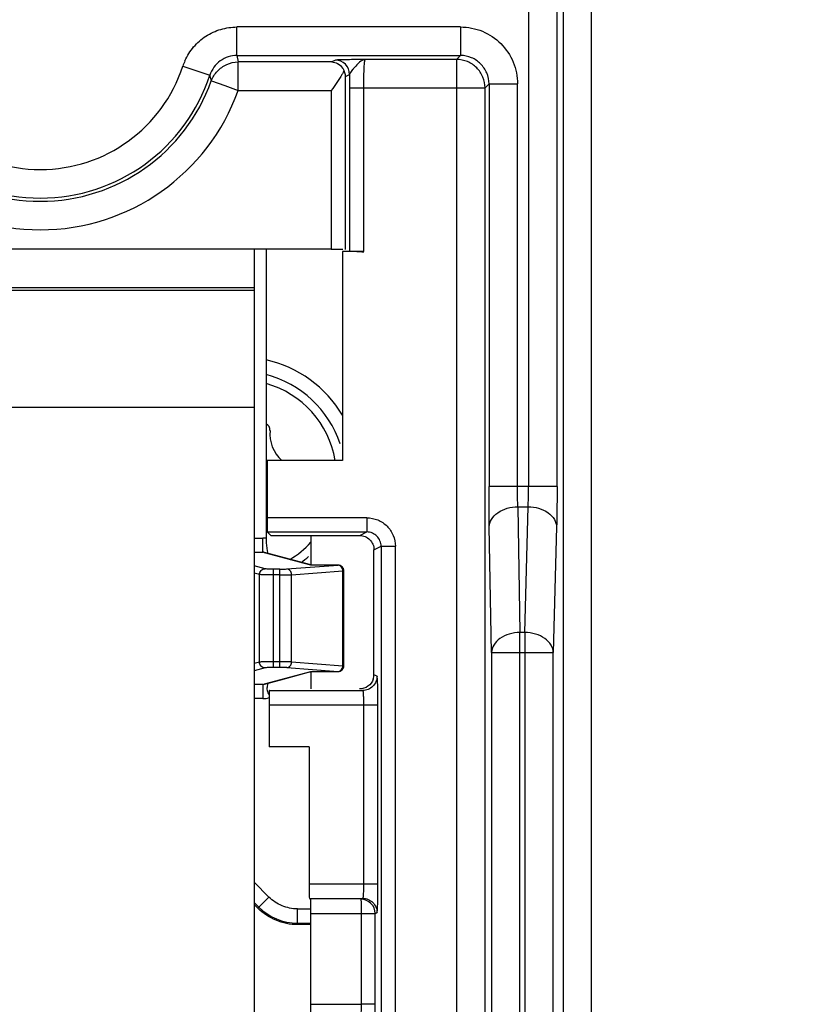
# Model space of a CAD drawing. Units: millimetres. Extents: x 0 to 420, y 0 to 297.
# Drawn here: x 194 to 198, y 158 to 163 of the extents above; entities that cross this region are included whole.
import ezdxf

# ---------------------------------------------------------------- set-up
doc = ezdxf.new("R2010")
doc.units = ezdxf.units.MM
doc.header["$LTSCALE"] = 23.1
doc.layers.get('0').update_dxf_attribs({"linetype": 'CONTINUOUS'})
doc.layers.add('INTF_1', color=7, linetype='CONTINUOUS')
doc.layers.add('LAY0001', color=7, linetype='CONTINUOUS')
doc.styles.get("Standard").update_dxf_attribs({"font": 'txt', "width": 0.8})
doc.dimstyles.new('DIMSTYLE_10', dxfattribs={"dimtxt": 2.5, "dimasz": 2.5, "dimexe": 1, "dimexo": 0, "dimtad": 1, "dimdec": 0, "dimlfac": 7.017544, "dimtxsty": 'STANDARD', "dimblk": '_FILLED', "dimblk1": '_FILLED', "dimblk2": '_FILLED', "dimcen": 0.09, "dimazin": 2, "dimtp": 0.2, "dimtm": 0.2, "dimtfac": 1, "dimtdec": 0, "dimtofl": 0, "dimtmove": 0, "dimatfit": 1, "dimldrblk": '_FILLED', "dimfxl": 1, "dimtolj": 1, "dimarcsym": 0})

# ---------------------------------------------------------------- blocks, each defined once
blk = doc.blocks.new('_FILLED')
at = {"color": 0, "linetype": 'BYBLOCK'}
blk.add_solid([(0, 0), (-1, 0.166), (-1, -0.166)], dxfattribs=at)
blk = doc.blocks.new('*D20')
at = {"color": 2, "linetype": 'CONTINUOUS'}
for p, q in [((193.4736, 169.3183), (210.9753, 158.9987)), ((210.9753, 158.9987), (213.4753, 158.9987)), ((213.4753, 158.9987), (223.8086, 158.9987))]:
    blk.add_line(p, q, dxfattribs=at)
at = {"color": 2, "linetype": 'CONTINUOUS', "xscale": 2.5, "yscale": 2.5, "zscale": 2.5, "rotation": 149.4750431309}
blk.add_blockref('_FILLED', (193.4736, 169.3183), dxfattribs=at)

msp = doc.modelspace()

# ---------------------------------------------------------------- linework, layer by layer
at = {"layer": 'INTF_1', "color": 7, "linetype": 'CONTINUOUS'}
for p, q in [((195.0341, 161.671), (195.0341, 154.0547)), ((195.0341, 161.4647), (190.7591, 161.4647)), ((195.3175, 160.092), (195.0864, 160.1543)), ((195.318, 160.0919), (195.3175, 160.092)), ((195.3178, 160.092), (195.3175, 160.092)), ((195.3555, 160.0904), (195.3481, 160.0905)), ((195.3636, 160.0903), (195.3555, 160.0904)), ((195.3721, 160.0903), (195.3636, 160.0903)), ((195.4542, 160.0911), (195.3721, 160.0903)), ((195.4829, 159.5879), (195.4829, 160.0626)), ((195.3174, 159.5585), (195.3178, 159.5586)), ((195.3368, 159.5597), (195.3426, 159.5599)), ((195.3426, 159.5599), (195.3491, 159.5601)), ((195.3491, 159.5601), (195.3563, 159.5602)), ((195.3563, 159.5602), (195.364, 159.5602)), ((195.364, 159.5602), (195.3721, 159.5602)), ((195.3721, 159.5602), (195.4542, 159.5595)), ((195.053, 158.3756), (195.0341, 158.3945)), ((195.3166, 158.2936), (195.2511, 158.2936))]:
    msp.add_line(p, q, dxfattribs=at)
at = {"layer": 'INTF_1', "color": 9, "linetype": 'CONTINUOUS'}
for p, q in [((190.7591, 161.479), (195.0341, 161.479)), ((190.7591, 160.8805), (195.0341, 160.8805)), ((195.0341, 160.2267), (195.0779, 160.2267)), ((195.0779, 160.1556), (195.0779, 160.2267)), ((195.0341, 160.1556), (195.0779, 160.1556)), ((195.0861, 160.1534), (195.0779, 160.1556)), ((195.0861, 160.1534), (195.0779, 160.1556)), ((195.3112, 160.0927), (195.0861, 160.1534)), ((195.0891, 160.0727), (195.0341, 160.0875)), ((195.1311, 159.5796), (195.1311, 160.0709)), ((195.1632, 160.0709), (195.1311, 160.0709)), ((195.1632, 159.5796), (195.1632, 160.0709)), ((195.1982, 160.0719), (195.4544, 160.091)), ((195.2216, 160.0434), (195.4778, 160.0626)), ((195.377, 160.0903), (195.3768, 160.0904)), ((195.377, 160.0903), (195.3768, 160.0903)), ((195.4544, 160.091), (195.4542, 160.0911)), ((195.4544, 160.091), (195.4542, 160.0911)), ((195.4778, 159.5879), (195.4778, 160.0626)), ((195.4778, 160.0626), (195.4829, 160.0626)), ((195.0612, 160.0443), (195.0341, 160.0515)), ((195.0612, 159.6063), (195.0612, 160.0443)), ((195.1632, 160.0424), (195.1311, 160.0424)), ((195.2216, 159.6071), (195.2216, 160.0434)), ((195.0612, 159.6063), (195.0341, 159.599)), ((195.0891, 159.5778), (195.0341, 159.563)), ((195.1632, 159.6081), (195.1311, 159.6081)), ((195.1632, 159.5796), (195.1311, 159.5796)), ((195.1982, 159.5787), (195.4544, 159.5595)), ((195.2216, 159.6071), (195.4778, 159.5879)), ((195.4778, 159.5879), (195.4829, 159.5879)), ((195.0861, 159.4971), (195.3112, 159.5578)), ((195.377, 159.5602), (195.3768, 159.5602)), ((195.3768, 159.5602), (195.377, 159.5602)), ((195.377, 159.5602), (195.4544, 159.5595)), ((195.4544, 159.5595), (195.4542, 159.5595)), ((195.0779, 159.495), (195.0341, 159.495)), ((195.0779, 159.495), (195.0861, 159.4971)), ((195.0779, 159.495), (195.0861, 159.4971)), ((195.0779, 159.495), (195.0779, 159.4238)), ((195.0779, 159.4238), (195.0341, 159.4238)), ((195.1087, 158.4313), (195.0341, 158.5058)), ((195.1087, 158.4313), (195.053, 158.3756)), ((195.0341, 158.4051), (195.0583, 158.381)), ((195.2511, 158.2936), (195.2511, 158.3724)), ((195.2511, 158.3724), (195.3165, 158.3724)), ((195.2511, 158.3011), (195.3166, 158.3011))]:
    msp.add_line(p, q, dxfattribs=at)
at = {"layer": 'INTF_1', "color": 7, "linetype": 'CONTINUOUS'}
for points in [[(195.3481, 160.0905), (195.3414, 160.0906), (195.3384, 160.0907), (195.3355, 160.0908), (195.3329, 160.0909), (195.3305, 160.091), (195.3283, 160.0911), (195.3263, 160.0913), (195.3245, 160.0914), (195.3229, 160.0915), (195.3216, 160.0916), (195.3204, 160.0917), (195.3194, 160.0918), (195.3186, 160.0919), (195.318, 160.0919)], [(195.0863, 159.4962), (195.1675, 159.518), (195.3178, 159.5586)], [(195.3178, 159.5586), (195.3179, 159.5586), (195.3184, 159.5586), (195.3191, 159.5587), (195.3201, 159.5588), (195.3212, 159.5589), (195.3225, 159.559), (195.3239, 159.5591), (195.3256, 159.5592), (195.3274, 159.5593), (195.3295, 159.5594), (195.3317, 159.5595), (195.3342, 159.5596), (195.3368, 159.5597)]]:
    msp.add_lwpolyline(points, dxfattribs=at)
at = {"layer": 'INTF_1', "color": 7, "linetype": 'CONTINUOUS', "true_color": 0x766a96}
msp.add_arc((194.9629, 160.5336), 0.5985, 30.8766, 77.2992, dxfattribs=at)
at = {"layer": 'INTF_1', "color": 7, "linetype": 'CONTINUOUS'}
for centre, radius, start, end in [((194.9629, 160.5336), 0.5272, 18.1576, 75.5243), ((195.0816, 160.7676), 0.0323, 354.5674, 66.6719), ((195.2911, 160.7477), 0.1781, 174.5674, 228.396), ((194.9629, 160.5336), 0.5272, 305.5103, 310.6576), ((195.4544, 160.0626), 0.0285, 0.0001, 90.5267), ((195.4544, 159.5879), 0.0285, 269.4733, 359.9999), ((195.3021, 159.4449), 0.2066, 164.3218, 168.479)]:
    msp.add_arc(centre, radius, start, end, dxfattribs=at)
at = {"layer": 'INTF_1', "color": 9, "linetype": 'CONTINUOUS'}
for centre, radius, start, end in [((194.9629, 160.5336), 0.4838, 9.6789, 74.1922), ((195.0779, 160.123), 0.1037, 81.0035, 89.9904), ((194.9629, 160.5336), 0.4838, 301.141, 317.3413), ((195.0771, 160.12), 0.0356, 74.9072, 88.6663), ((195.3114, 160.0652), 0.0275, 77.1784, 90.5637), ((195.4537, 160.0716), 0.0195, 79.0106, 87.875), ((195.3114, 159.5854), 0.0275, 269.4353, 282.6144), ((195.4537, 159.579), 0.0195, 272.125, 280.9894), ((195.0771, 159.5306), 0.0356, 271.3374, 285.0321), ((195.0778, 159.5281), 0.1043, 270.0583, 287.6233), ((195.2512, 158.574), 0.2729, 225.0363, 269.9887)]:
    msp.add_arc(centre, radius, start, end, dxfattribs=at)
at = {"layer": 'INTF_1', "color": 7, "linetype": 'CONTINUOUS'}
msp.add_open_spline([(195.0945, 161.671), (195.0947, 161.1892), (195.0942, 160.7073), (195.0941, 160.2254)], degree=3, dxfattribs=at)
for points, knots in [([(195.0941, 160.2254), (195.0941, 160.2178), (195.0949, 160.1924), (195.0984, 160.1669), (195.1032, 160.1498)], [0, 0, 0, 0, 0.300298, 1, 1, 1, 1]), ([(195.0997, 159.4862), (195.0983, 159.4793), (195.0978, 159.4633), (195.1045, 159.4485), (195.1096, 159.4416)], [0, 0, 0, 0, 0.4525, 1, 1, 1, 1]), ([(195.2511, 158.2936), (195.2147, 158.2936), (195.1413, 158.3086), (195.0788, 158.3499), (195.053, 158.3756)], [0, 0, 0, 0, 0.500002, 1, 1, 1, 1])]:
    msp.add_open_spline(points, degree=3, knots=knots, dxfattribs=at)
at = {"layer": 'INTF_1', "color": 9, "linetype": 'CONTINUOUS'}
for points, knots in [([(195.0612, 160.0443), (195.0612, 160.0479), (195.0627, 160.0554), (195.0689, 160.0648), (195.0782, 160.0711), (195.0855, 160.0727), (195.0891, 160.0727)], [0, 0, 0, 0, 0.251631, 0.502776, 0.752302, 1, 1, 1, 1]), ([(195.1311, 160.0709), (195.1263, 160.0709), (195.1172, 160.071), (195.105, 160.0713), (195.0958, 160.0719), (195.0908, 160.0723), (195.0891, 160.0727)], [0, 0, 0, 0, 0.343834, 0.647218, 0.874646, 1, 1, 1, 1]), ([(195.1632, 160.0709), (195.1666, 160.0709), (195.1783, 160.071), (195.19, 160.0712), (195.1982, 160.0719)], [0, 0, 0, 0, 0.290115, 1, 1, 1, 1]), ([(195.2216, 160.0434), (195.2214, 160.0504), (195.2179, 160.0611), (195.2075, 160.0699), (195.2013, 160.0717), (195.1982, 160.0719)], [0, 0, 0, 0, 0.527796, 0.771909, 1, 1, 1, 1]), ([(195.3178, 160.0918), (195.3171, 160.0918), (195.3149, 160.0921), (195.3126, 160.0923), (195.3112, 160.0927)], [0, 0, 0, 0, 0.331012, 1, 1, 1, 1]), ([(195.3768, 160.0903), (195.3655, 160.0902), (195.3458, 160.0904), (195.3262, 160.091), (195.3178, 160.0918)], [0, 0, 0, 0, 0.573172, 1, 1, 1, 1]), ([(195.4778, 160.0626), (195.4776, 160.069), (195.4746, 160.0789), (195.4658, 160.0877), (195.4602, 160.0902), (195.4574, 160.0907)], [0, 0, 0, 0, 0.525265, 0.770651, 1, 1, 1, 1]), ([(195.1311, 160.0424), (195.1231, 160.0424), (195.108, 160.0425), (195.0876, 160.0428), (195.0723, 160.0434), (195.064, 160.0438), (195.0612, 160.0443)], [0, 0, 0, 0, 0.344094, 0.647706, 0.875185, 1, 1, 1, 1]), ([(195.1632, 160.0424), (195.1689, 160.0424), (195.1883, 160.0425), (195.2078, 160.0428), (195.2216, 160.0434)], [0, 0, 0, 0, 0.290138, 1, 1, 1, 1]), ([(195.1311, 159.6081), (195.1231, 159.6081), (195.108, 159.608), (195.0876, 159.6077), (195.0723, 159.6071), (195.064, 159.6067), (195.0612, 159.6063)], [0, 0, 0, 0, 0.344094, 0.647706, 0.875185, 1, 1, 1, 1]), ([(195.0891, 159.5778), (195.0855, 159.5778), (195.0782, 159.5794), (195.0689, 159.5858), (195.0627, 159.5952), (195.0612, 159.6026), (195.0612, 159.6063)], [0, 0, 0, 0, 0.247698, 0.497224, 0.748369, 1, 1, 1, 1]), ([(195.1311, 159.5796), (195.1263, 159.5796), (195.1172, 159.5795), (195.105, 159.5792), (195.0958, 159.5786), (195.0908, 159.5783), (195.0891, 159.5778)], [0, 0, 0, 0, 0.343835, 0.647218, 0.874646, 1, 1, 1, 1]), ([(195.2216, 159.6071), (195.2178, 159.6073), (195.1983, 159.6079), (195.1789, 159.6081), (195.1632, 159.6081)], [0, 0, 0, 0, 0.195153, 1, 1, 1, 1]), ([(195.1982, 159.5787), (195.196, 159.5788), (195.1843, 159.5795), (195.1726, 159.5796), (195.1632, 159.5796)], [0, 0, 0, 0, 0.195247, 1, 1, 1, 1]), ([(195.1982, 159.5787), (195.2013, 159.5788), (195.2075, 159.5806), (195.2179, 159.5894), (195.2214, 159.6001), (195.2216, 159.6071)], [0, 0, 0, 0, 0.228091, 0.472204, 1, 1, 1, 1]), ([(195.4574, 159.5598), (195.4602, 159.5604), (195.4658, 159.5628), (195.4746, 159.5717), (195.4776, 159.5815), (195.4778, 159.5879)], [0, 0, 0, 0, 0.229349, 0.474735, 1, 1, 1, 1]), ([(195.3112, 159.5578), (195.3115, 159.5579), (195.3137, 159.5584), (195.3159, 159.5586), (195.3178, 159.5588)], [0, 0, 0, 0, 0.167924, 1, 1, 1, 1]), ([(195.3178, 159.5588), (195.3262, 159.5595), (195.3458, 159.5601), (195.3655, 159.5603), (195.3768, 159.5602)], [0, 0, 0, 0, 0.426713, 1, 1, 1, 1]), ([(195.2511, 158.3724), (195.2249, 158.3723), (195.1722, 158.3833), (195.1272, 158.4128), (195.1087, 158.4313)], [0, 0, 0, 0, 0.500015, 1, 1, 1, 1])]:
    msp.add_open_spline(points, degree=3, knots=knots, dxfattribs=at)
at = {"layer": 'LAY0001', "color": 9, "linetype": 'CONTINUOUS'}
for p, q in [((196.5793, 222.2187), (196.5793, 155.0887)), ((196.7218, 155.1599), (196.7253, 222.2211)), ((196.4068, 167.1826), (196.4068, 160.4842)), ((196.5493, 160.4842), (196.5493, 167.1826)), ((194.9485, 162.6396), (194.9485, 162.7821)), ((196.0665, 162.7821), (194.9485, 162.7821)), ((196.0665, 162.7821), (196.0665, 162.6396)), ((194.9485, 162.6396), (194.9546, 162.6072)), ((194.9485, 162.6396), (196.0665, 162.6396)), ((195.4406, 162.6162), (195.4226, 162.6072)), ((196.0465, 162.6196), (195.5899, 162.6196)), ((196.0465, 162.6196), (196.0665, 162.6396)), ((196.0465, 162.6196), (196.0465, 149.9786)), ((194.6777, 162.5856), (194.8131, 162.5414)), ((194.9546, 162.4647), (194.9546, 162.6072)), ((195.4226, 162.6072), (194.9546, 162.6072)), ((194.8204, 162.5127), (194.8131, 162.5414)), ((195.4913, 162.5347), (195.5118, 162.545)), ((195.4913, 161.6698), (195.4913, 162.5347)), ((194.8204, 162.5126), (194.8874, 162.4887)), ((194.8874, 162.4887), (194.9546, 162.4647)), ((195.5114, 162.4772), (195.5114, 161.6598)), ((195.5114, 162.4772), (196.189, 162.4772)), ((195.5826, 161.6586), (195.5826, 162.4772)), ((196.209, 162.4971), (196.189, 162.4772)), ((196.189, 150.1211), (196.189, 162.4772)), ((196.209, 162.4971), (196.209, 160.4842)), ((196.209, 162.4971), (196.3515, 162.4971)), ((196.3515, 160.4842), (196.3515, 162.4971)), ((194.9546, 162.4647), (195.4201, 162.4647)), ((195.4201, 162.4647), (195.4201, 161.671)), ((196.5493, 160.4842), (196.209, 160.4842)), ((196.3529, 160.3834), (196.3639, 159.7544)), ((196.3529, 160.3834), (196.4047, 160.3834)), ((196.3882, 159.7544), (196.4047, 160.3834)), ((195.5981, 160.3282), (195.0992, 160.3282)), ((195.5981, 160.3282), (195.5981, 160.257)), ((195.1004, 160.257), (195.5981, 160.257)), ((195.5624, 160.2391), (195.5981, 160.257)), ((196.2214, 159.6536), (196.2105, 160.2827)), ((196.5471, 160.2827), (196.5306, 159.6536)), ((195.6337, 160.1679), (195.6694, 160.1858)), ((195.6694, 160.1858), (195.6694, 157.6324)), ((195.6694, 160.1858), (195.7406, 160.1858)), ((195.7406, 157.5612), (195.7406, 160.1858)), ((196.3639, 143.3622), (196.3639, 159.7544)), ((196.3882, 159.7544), (196.3639, 159.7544)), ((196.3882, 159.7544), (196.3882, 143.3911)), ((196.2214, 159.6536), (196.2214, 143.3622)), ((196.2214, 159.6536), (196.5306, 159.6536)), ((196.5306, 143.3911), (196.5306, 159.6536)), ((195.6489, 159.5358), (195.6337, 159.5434)), ((195.1105, 159.4644), (195.5777, 159.4646)), ((195.1092, 159.3932), (195.6538, 159.3933)), ((195.5813, 159.3933), (195.5813, 158.4963)), ((195.6538, 158.4963), (195.6538, 159.3958)), ((195.6538, 158.4963), (195.3094, 158.4963)), ((195.3106, 158.4251), (195.5776, 158.4251)), ((195.3166, 158.349), (195.5695, 158.3492)), ((195.5695, 158.3492), (195.5695, 157.8954)), ((195.5695, 158.3492), (195.6395, 158.3492)), ((195.6395, 158.3492), (195.6488, 158.3538)), ((195.6395, 157.8971), (195.6395, 158.3492)), ((195.3166, 157.8953), (195.5695, 157.8954)), ((195.6395, 157.8954), (195.5695, 157.8954))]:
    msp.add_line(p, q, dxfattribs=at)
at = {"layer": 'LAY0001', "color": 6, "linetype": 'CONTINUOUS'}
for p, q in [((195.5899, 162.6196), (195.5513, 162.6192)), ((195.4201, 161.671), (190.3732, 161.671)), ((195.4765, 161.6586), (195.4765, 160.6149)), ((195.5826, 161.6586), (195.4765, 161.6586)), ((195.4881, 161.6702), (195.4877, 161.6698)), ((195.4895, 161.6698), (195.4889, 161.6693)), ((195.4895, 161.6698), (195.4889, 161.6693)), ((195.0992, 160.6149), (195.0992, 160.3282)), ((195.4765, 160.6149), (195.0992, 160.6149)), ((195.1196, 160.2377), (195.1004, 160.257)), ((195.3197, 160.2377), (195.1196, 160.2377)), ((195.3184, 160.239), (195.5624, 160.2391)), ((195.3184, 160.239), (195.3184, 160.0904)), ((195.6337, 159.5434), (195.6337, 160.1679)), ((195.3184, 159.5588), (195.3184, 159.4723)), ((195.1092, 159.3932), (195.1092, 159.1822)), ((195.3094, 159.1822), (195.1092, 159.1822)), ((195.3094, 159.1822), (195.3094, 158.4963)), ((195.3166, 158.349), (195.3166, 157.8953))]:
    msp.add_line(p, q, dxfattribs=at)
at = {"layer": 'LAY0001', "color": 9, "linetype": 'CONTINUOUS'}
for centre, radius, start, end in [((195.4405, 162.5449), 0.0713, 0.0341, 89.9541), ((193.9654, 162.8185), 0.7494, 198.1044, 341.8958), ((194.9843, 162.4788), 0.3247, 155.573, 160.7889), ((201.2747, 162.4783), 5.7632, 179.33715, 180.0113), ((193.9654, 162.8185), 1.0505, 199.6798, 340.3202), ((195.5682, 158.3491), 0.0713, 0.0113, 89.98)]:
    msp.add_arc(centre, radius, start, end, dxfattribs=at)
at = {"layer": 'LAY0001', "color": 6, "linetype": 'CONTINUOUS'}
for centre, radius, start, end in [((195.417, 162.5361), 0.0725, 22.2504, 34.1135), ((193.9654, 162.8185), 0.8919, 198.1033, 341.8967), ((193.9654, 162.8185), 0.908, 199.6798, 340.3202)]:
    msp.add_arc(centre, radius, start, end, dxfattribs=at)
for centre, major_axis, ratio, start_param, end_param in [((195.5826, 161.6598), (0.0712, 0), 0.017458, -2.082728, -1.570796), ((195.1004, 160.3282), (0, 0.0712), 0.017455, -4.712389, -3.159046), ((195.5623, 159.5435), (0.0669, -0.0247), 0.998596, 0.032547, 0.353735), ((195.3106, 158.4963), (0, 0.0712), 0.017463, 1.570796, 3.124137)]:
    msp.add_ellipse(centre, major_axis=major_axis, ratio=ratio, start_param=start_param, end_param=end_param, dxfattribs=at)
at = {"layer": 'LAY0001', "color": 9, "linetype": 'CONTINUOUS'}
for points, knots in [([(194.6886, 162.6131), (194.6999, 162.6379), (194.7289, 162.685), (194.7911, 162.7398), (194.8667, 162.7738), (194.9213, 162.7816), (194.9485, 162.7821)], [0, 0, 0, 0, 0.250133, 0.500174, 0.750207, 1, 1, 1, 1]), ([(196.0665, 162.7821), (196.1036, 162.7814), (196.1786, 162.7676), (196.2731, 162.7038), (196.337, 162.6092), (196.3507, 162.5342), (196.3515, 162.4971)], [0, 0, 0, 0, 0.250028, 0.5, 0.749972, 1, 1, 1, 1]), ([(194.9485, 162.6396), (194.9193, 162.6396), (194.8594, 162.6201), (194.8222, 162.5692), (194.8131, 162.5413)], [0, 0, 0, 0, 0.499438, 1, 1, 1, 1]), ([(195.5513, 162.6192), (195.5378, 162.619), (195.5181, 162.6187), (195.4929, 162.6183), (195.4765, 162.618), (195.4627, 162.6175), (195.452, 162.6173), (195.4451, 162.6166), (195.4415, 162.6167), (195.4406, 162.6162)], [0, 0, 0, 0, 0.366469, 0.533441, 0.6833, 0.80991, 0.907443, 0.97189, 1, 1, 1, 1]), ([(195.5899, 162.6196), (195.5794, 162.6192), (195.5589, 162.6058), (195.5416, 162.5851), (195.5276, 162.5694), (195.5197, 162.5599), (195.5143, 162.5522), (195.512, 162.5471), (195.5118, 162.5449)], [0, 0, 0, 0, 0.286575, 0.605919, 0.74317, 0.854897, 0.940121, 1, 1, 1, 1]), ([(195.5826, 162.4772), (195.5826, 162.4939), (195.5829, 162.5248), (195.584, 162.5615), (195.5853, 162.5862), (195.5863, 162.6002), (195.5874, 162.6104), (195.5883, 162.616), (195.5889, 162.618)], [0, 0, 0, 0, 0.355403, 0.657572, 0.780668, 0.880842, 0.954944, 1, 1, 1, 1]), ([(195.5889, 162.618), (195.589, 162.6182), (195.5893, 162.6188), (195.5896, 162.6195), (195.5899, 162.6196)], [0, 0, 0, 0, 0.359034, 1, 1, 1, 1]), ([(196.189, 162.4772), (196.189, 162.4957), (196.1815, 162.5331), (196.1499, 162.5806), (196.1025, 162.6121), (196.065, 162.6196), (196.0465, 162.6196)], [0, 0, 0, 0, 0.249734, 0.5, 0.750265, 1, 1, 1, 1]), ([(196.209, 162.4971), (196.209, 162.5159), (196.2013, 162.5533), (196.1693, 162.5999), (196.1227, 162.6319), (196.0853, 162.6396), (196.0665, 162.6396)], [0, 0, 0, 0, 0.253091, 0.5, 0.746909, 1, 1, 1, 1]), ([(194.8204, 162.5126), (194.8268, 162.5306), (194.8479, 162.5639), (194.8799, 162.5865), (194.8973, 162.5945)], [0, 0, 0, 0, 0.49922, 1, 1, 1, 1]), ([(196.2105, 160.2827), (196.2102, 160.2971), (196.2093, 160.3642), (196.209, 160.4314), (196.209, 160.4842)], [0, 0, 0, 0, 0.214362, 1, 1, 1, 1]), ([(196.3529, 160.3834), (196.3527, 160.3906), (196.3518, 160.4242), (196.3515, 160.4578), (196.3515, 160.4842)], [0, 0, 0, 0, 0.215041, 1, 1, 1, 1]), ([(196.4047, 160.3834), (196.405, 160.3906), (196.4064, 160.4242), (196.4068, 160.4578), (196.4068, 160.4842)], [0, 0, 0, 0, 0.215115, 1, 1, 1, 1]), ([(196.5493, 160.4842), (196.5493, 160.4657), (196.5491, 160.3985), (196.5484, 160.3313), (196.5471, 160.2827)], [0, 0, 0, 0, 0.275803, 1, 1, 1, 1]), ([(196.2105, 160.2827), (196.2107, 160.2955), (196.2202, 160.3236), (196.2528, 160.3576), (196.3001, 160.3777), (196.3353, 160.3833), (196.3529, 160.3834)], [0, 0, 0, 0, 0.203376, 0.445048, 0.721506, 1, 1, 1, 1]), ([(196.4047, 160.3834), (196.4223, 160.3832), (196.4573, 160.3775), (196.5045, 160.3573), (196.5371, 160.3235), (196.5468, 160.2955), (196.5471, 160.2827)], [0, 0, 0, 0, 0.278136, 0.554559, 0.796541, 1, 1, 1, 1]), ([(195.5981, 160.3282), (195.6166, 160.3275), (195.6538, 160.3205), (195.7017, 160.2894), (195.7329, 160.2415), (195.7399, 160.2043), (195.7406, 160.1858)], [0, 0, 0, 0, 0.24996, 0.500001, 0.750039, 1, 1, 1, 1]), ([(195.6694, 160.1858), (195.6694, 160.1951), (195.6655, 160.2138), (195.6495, 160.2372), (195.6262, 160.2531), (195.6074, 160.257), (195.5981, 160.257)], [0, 0, 0, 0, 0.252962, 0.499778, 0.746719, 1, 1, 1, 1]), ([(196.3639, 159.7544), (196.3457, 159.7542), (196.3103, 159.7491), (196.2639, 159.728), (196.2308, 159.6953), (196.2217, 159.6669), (196.2214, 159.6536)], [0, 0, 0, 0, 0.286864, 0.554763, 0.790739, 1, 1, 1, 1]), ([(196.5306, 159.6536), (196.5303, 159.6669), (196.521, 159.6952), (196.4879, 159.7278), (196.4416, 159.7489), (196.4063, 159.7542), (196.3882, 159.7544)], [0, 0, 0, 0, 0.209275, 0.44558, 0.71354, 1, 1, 1, 1]), ([(195.6489, 159.5358), (195.6489, 159.5269), (195.6448, 159.5083), (195.6296, 159.4839), (195.6052, 159.4686), (195.5866, 159.4646), (195.5777, 159.4646)], [0, 0, 0, 0, 0.242495, 0.500075, 0.757607, 1, 1, 1, 1]), ([(195.6538, 159.3958), (195.6537, 159.4135), (195.6536, 159.4392), (195.653, 159.472), (195.6524, 159.4929), (195.6516, 159.51), (195.651, 159.5229), (195.6499, 159.5307), (195.6496, 159.5349), (195.6489, 159.5358)], [0, 0, 0, 0, 0.378646, 0.550744, 0.701556, 0.825341, 0.91681, 0.974563, 1, 1, 1, 1]), ([(195.5777, 159.4646), (195.5782, 159.4644), (195.5785, 159.4617), (195.5793, 159.458), (195.5798, 159.4511), (195.5803, 159.4425), (195.5807, 159.4321), (195.5812, 159.4155), (195.5813, 159.4024), (195.5813, 159.3933)], [0, 0, 0, 0, 0.02564, 0.087101, 0.181251, 0.304099, 0.451541, 0.619438, 1, 1, 1, 1]), ([(195.5813, 158.4963), (195.5813, 158.4873), (195.5812, 158.4742), (195.5807, 158.4576), (195.5803, 158.4471), (195.5797, 158.4386), (195.5793, 158.4317), (195.5785, 158.4279), (195.5782, 158.4253), (195.5776, 158.4251)], [0, 0, 0, 0, 0.380552, 0.548447, 0.695887, 0.818737, 0.912889, 0.974354, 1, 1, 1, 1]), ([(195.6488, 158.3538), (195.6491, 158.354), (195.6494, 158.3552), (195.6499, 158.3573), (195.6503, 158.3607), (195.651, 158.3676), (195.6517, 158.3793), (195.6524, 158.3968), (195.653, 158.4181), (195.6536, 158.4518), (195.6537, 158.4782), (195.6538, 158.4963)], [0, 0, 0, 0, 0.007642, 0.023072, 0.046746, 0.078907, 0.169438, 0.293375, 0.445135, 0.618638, 1, 1, 1, 1]), ([(195.5683, 158.4204), (195.5684, 158.4203), (195.5684, 158.4197), (195.5686, 158.4186), (195.5686, 158.4168), (195.5688, 158.4132), (195.569, 158.4072), (195.5692, 158.3984), (195.5693, 158.3878), (195.5695, 158.3712), (195.5695, 158.3581), (195.5695, 158.3492)], [0, 0, 0, 0, 0.006669, 0.022601, 0.047679, 0.081711, 0.175399, 0.299982, 0.450814, 0.622088, 1, 1, 1, 1]), ([(195.5776, 158.4251), (195.5866, 158.4251), (195.6051, 158.4211), (195.6295, 158.4058), (195.6448, 158.3814), (195.6489, 158.3628), (195.6489, 158.3538)], [0, 0, 0, 0, 0.242391, 0.499926, 0.757505, 1, 1, 1, 1]), ([(195.5695, 157.8954), (195.5695, 157.8865), (195.5693, 157.8735), (195.5686, 157.8571), (195.5678, 157.8467), (195.567, 157.8381), (195.566, 157.8312), (195.565, 157.8271), (195.5642, 157.8245), (195.5635, 157.8242)], [0, 0, 0, 0, 0.374561, 0.540425, 0.686687, 0.809384, 0.904635, 0.968826, 1, 1, 1, 1]), ([(195.6346, 157.7529), (195.6348, 157.7532), (195.6352, 157.7544), (195.6359, 157.7583), (195.6366, 157.7662), (195.6375, 157.7793), (195.6382, 157.797), (195.6388, 157.8186), (195.6393, 157.8524), (195.6395, 157.8789), (195.6395, 157.8971)], [0, 0, 0, 0, 0.008592, 0.02492, 0.08216, 0.173535, 0.297738, 0.449192, 0.621825, 1, 1, 1, 1])]:
    msp.add_open_spline(points, degree=3, knots=knots, dxfattribs=at)
msp.add_open_spline([(194.8973, 162.5945), (194.9151, 162.6026), (194.935, 162.6072), (194.9546, 162.6072)], degree=3, dxfattribs=at)
at = {"layer": 'LAY0001', "color": 6, "linetype": 'CONTINUOUS'}
for points, knots in [([(195.4226, 162.6072), (195.4327, 162.6069), (195.4542, 162.6012), (195.4707, 162.586), (195.477, 162.5767)], [0, 0, 0, 0, 0.473696, 1, 1, 1, 1]), ([(195.4736, 162.5441), (195.4658, 162.5308), (195.4481, 162.5042), (195.4297, 162.4782), (195.4201, 162.4647)], [0, 0, 0, 0, 0.48332, 1, 1, 1, 1]), ([(195.4841, 162.5635), (195.4833, 162.5619), (195.4801, 162.5553), (195.4765, 162.549), (195.4736, 162.5441)], [0, 0, 0, 0, 0.236505, 1, 1, 1, 1]), ([(195.4913, 162.5347), (195.4912, 162.5372), (195.4904, 162.5471), (195.4873, 162.5568), (195.484, 162.5635)], [0, 0, 0, 0, 0.24581, 1, 1, 1, 1]), ([(195.4201, 161.671), (195.4257, 161.671), (195.4449, 161.671), (195.4641, 161.6709), (195.4778, 161.6705)], [0, 0, 0, 0, 0.288041, 1, 1, 1, 1]), ([(195.5618, 160.2391), (195.5711, 160.2391), (195.5899, 160.2356), (195.6139, 160.2199), (195.6299, 160.196), (195.6337, 160.1772), (195.6337, 160.1679)], [0, 0, 0, 0, 0.249782, 0.49987, 0.750251, 1, 1, 1, 1]), ([(195.63, 159.5209), (195.6254, 159.507), (195.6067, 159.4814), (195.5765, 159.4722), (195.5618, 159.4722)], [0, 0, 0, 0, 0.50006, 1, 1, 1, 1]), ([(195.1105, 159.4644), (195.1103, 159.4643), (195.1103, 159.4637), (195.1102, 159.4626), (195.1101, 159.4608), (195.1099, 159.4572), (195.1097, 159.4511), (195.1096, 159.4423), (195.1094, 159.4316), (195.1093, 159.4148), (195.1092, 159.4016), (195.1092, 159.3926)], [0, 0, 0, 0, 0.006679, 0.022646, 0.04772, 0.081648, 0.174974, 0.299407, 0.450231, 0.622366, 1, 1, 1, 1]), ([(195.3154, 158.4203), (195.3158, 158.4199), (195.3156, 158.4186), (195.3158, 158.4169), (195.3159, 158.4134), (195.3161, 158.4075), (195.3163, 158.3988), (195.3165, 158.3881), (195.3166, 158.3713), (195.3166, 158.3581), (195.3166, 158.349)], [0, 0, 0, 0, 0.021208, 0.044898, 0.077347, 0.168515, 0.292633, 0.444377, 0.617991, 1, 1, 1, 1]), ([(195.3166, 157.8953), (195.3166, 157.8862), (195.3167, 157.873), (195.3168, 157.8562), (195.317, 157.8455), (195.3172, 157.8368), (195.3173, 157.8303), (195.3177, 157.8264), (195.3177, 157.8245), (195.3179, 157.824)], [0, 0, 0, 0, 0.382218, 0.556077, 0.708097, 0.831998, 0.922041, 0.977311, 1, 1, 1, 1])]:
    msp.add_open_spline(points, degree=3, knots=knots, dxfattribs=at)

# ---------------------------------------------------------------- dimensions: what is measured, and where the dimension line sits
at = {"color": 2, "linetype": 'CONTINUOUS'}
dim = msp.add_diameter_dim_2p(p1=(193.4736, 169.3183), p2=(192.3197, 169.9987), text='%%c<>', dimstyle='DIMSTYLE_10', override={"dimtih": 1, "dimtoh": 1, "dimpost": '<>'}, dxfattribs=at)
dim.commit()
dim.dimension.update_dxf_attribs({"geometry": '*D20', "text_midpoint": (215.9753, 159.6237), "dimtype": 163})

doc.saveas('drawing.dxf')
